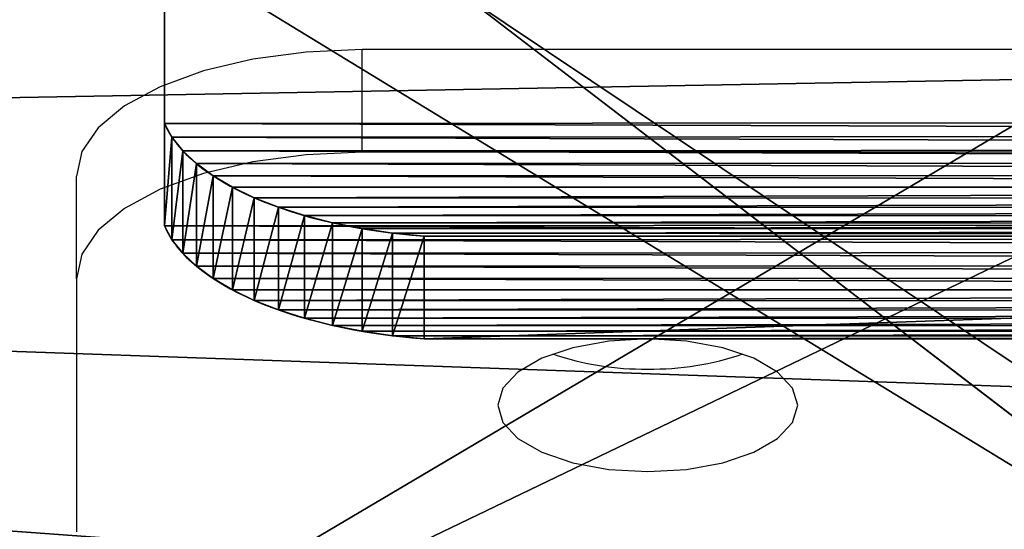
# Model space of a CAD drawing. Units: centimetres. Extents: x -305 to 305, y -134 to 131.
# Drawn here: x 154 to 157, y -9 to -7 of the extents above; entities that cross this region are included whole.
import ezdxf

# ---------------------------------------------------------------- set-up
doc = ezdxf.new("R2010")
doc.units = ezdxf.units.CM
doc.header["$LTSCALE"] = 2.54
doc.layers.get('0').update_dxf_attribs({"true_color": 0xff5454})
doc.layers.add('VP-EQ', color=7, linetype='Continuous', true_color=0x8a3492)

# ---------------------------------------------------------------- blocks, each defined once
blk = doc.blocks.new('Grupuj#12')
at = {"color": 0}
for p, q in [((0, 6, 0.0013), (7.1632, 0)), ((0, 6, 0.0013), (7.1632, 0)), ((7.1632, 0), (1.4588, 6, 11.7018)), ((1.4588, 6, 11.7018), (7.9884, 0, 10.1812)), ((7.1632, 0), (1.4588, 6, 11.7018)), ((1.4588, 6, 11.7018), (7.9884, 0, 10.1812))]:
    blk.add_line(p, q, dxfattribs=at)
mesh = blk.add_polyface(dxfattribs=at)
corners = [(1.4588, 6, 11.7018), (0, 6, 0.0013), (7.1632, 0)]
mesh.append_faces([[corners[k] for k in face] for face in [(0, 1, 2)]], dxfattribs={"color": 0})
mesh = blk.add_polyface(dxfattribs=at)
corners = [(25.2232, 6, 0.0013), (7.1632, 0), (0, 6, 0.0013), (28.6029, 0)]
mesh.append_faces([[corners[k] for k in face] for face in [(0, 1, 2), (1, 0, 3)]], dxfattribs={"vtx0": -1, "color": 0})
mesh = blk.add_polyface(dxfattribs=at)
corners = [(1.4588, 6, 11.7018), (7.1632, 0), (7.9884, 0, 10.1812)]
mesh.append_faces([[corners[k] for k in face] for face in [(0, 1, 2)]], dxfattribs={"color": 0})
mesh = blk.add_polyface(dxfattribs=at)
corners = [(6.1548, 6, 23.2628), (1.4588, 6, 11.7018), (7.9884, 0, 10.1812)]
mesh.append_faces([[corners[k] for k in face] for face in [(0, 1, 2)]], dxfattribs={"color": 0})
blk = doc.blocks.new('Grupuj#7')
at = {"color": 0}
for p, q in [((0, 0.7535, 0.8005), (0.0001, 1.7508, 2.8229)), ((0, 0.7535, 0.8005), (0.0001, 1.7508, 2.8229)), ((0, 0.3948, 0.9775), (0.0001, 1.3921, 2.9998)), ((0, 0.3948, 0.9775), (0.0001, 1.3921, 2.9998)), ((0, 0.3948, 0.9775), (0, 0.7535, 0.8005)), ((0, 0.3948, 0.9775), (0, 0.7535, 0.8005)), ((0.0266, 0.3462, 0.8789), (0.0266, 0.705, 0.702)), ((0.0266, 0.3462, 0.8789), (0.0266, 0.705, 0.702)), ((0.0641, 0.2991, 0.7834), (0.0641, 0.6578, 0.6064)), ((0.0641, 0.2991, 0.7834), (0.0641, 0.6578, 0.6064)), ((0.1122, 0.2539, 0.6917), (0.1122, 0.6126, 0.5148)), ((0.1122, 0.2539, 0.6917), (0.1122, 0.6126, 0.5148)), ((0.1704, 0.211, 0.6048), (0.1704, 0.5698, 0.4279)), ((0.1704, 0.211, 0.6048), (0.1704, 0.5698, 0.4279)), ((0.2382, 0.171, 0.5237), (0.2382, 0.5298, 0.3468)), ((0.2382, 0.171, 0.5237), (0.2382, 0.5298, 0.3468)), ((0.3147, 0.1343, 0.4492), (0.3147, 0.493, 0.2722)), ((0.3147, 0.1343, 0.4492), (0.3147, 0.493, 0.2722)), ((0.3992, 0.1011, 0.3819), (0.3992, 0.4599, 0.205)), ((0.3992, 0.1011, 0.3819), (0.3992, 0.4599, 0.205)), ((0.4909, 0.0719, 0.3227), (0.4909, 0.4307, 0.1458)), ((0.4909, 0.0719, 0.3227), (0.4909, 0.4307, 0.1458)), ((0.5889, 0.047, 0.2722), (0.5889, 0.4057, 0.0952)), ((0.5889, 0.047, 0.2722), (0.5889, 0.4057, 0.0952)), ((0.692, 0.0265, 0.2307), (0.692, 0.3853, 0.0538)), ((0.692, 0.0265, 0.2307), (0.692, 0.3853, 0.0538)), ((0.7992, 0.0108, 0.1989), (0.7992, 0.3696, 0.022)), ((0.7992, 0.0108, 0.1989), (0.7992, 0.3696, 0.022)), ((11.1018, 0.3587), (0.9095, 0.3587)), ((0.9095, 0, 0.1769), (0.9095, 0.3587)), ((11.1018, 0.3587), (0.9095, 0.3587)), ((0.9095, 0, 0.1769), (0.9095, 0.3587)), ((11.1018, 0, 0.1769), (0.9095, 0, 0.1769)), ((11.1018, 0, 0.1769), (0.9095, 0, 0.1769))]:
    blk.add_line(p, q, dxfattribs=at)
at = {"color": 0, "extrusion": (6.59314e-13, -0.896873, 0.442289)}
blk.add_arc((1.0956, 1.258, -0.3218), 1.115, 190.6865, 260.3917, dxfattribs=at)
blk.add_arc((1.0956, 1.258, -0.3218), 1.115, 190.6865, 260.3917, dxfattribs=at)
blk.add_arc((1.0956, 1.258, -0.3218), 1.115, 190.6865, 260.3917, dxfattribs=at)
blk.add_arc((1.0956, 1.258, -0.3218), 1.115, 190.6865, 260.3917, dxfattribs=at)
blk.add_arc((1.0956, 1.258, -0.3218), 1.115, 190.6865, 260.3917, dxfattribs=at)
blk.add_arc((1.0956, 1.258, -0.3218), 1.115, 190.6865, 260.3917, dxfattribs=at)
blk.add_arc((1.0956, 1.258, -0.3218), 1.115, 190.6865, 260.3917, dxfattribs=at)
blk.add_arc((1.0956, 1.258, -0.3218), 1.115, 190.6865, 260.3917, dxfattribs=at)
blk.add_arc((1.0956, 1.258, -0.3218), 1.115, 190.6865, 260.3917, dxfattribs=at)
blk.add_arc((1.0956, 1.258, -0.3218), 1.115, 190.6865, 260.3917, dxfattribs=at)
blk.add_arc((1.0956, 1.258, -0.3218), 1.115, 190.6865, 260.3917, dxfattribs=at)
blk.add_arc((1.0956, 1.258, -0.3218), 1.115, 190.6865, 260.3917, dxfattribs=at)
blk.add_arc((1.0956, 1.258, -0.3218), 1.115, 190.6865, 260.3917, dxfattribs=at)
at = {"color": 0, "extrusion": (6.59325e-13, -0.896873, 0.442289)}
blk.add_arc((1.0956, 1.258, 0.0782), 1.115, 190.6865, 260.3917, dxfattribs=at)
blk.add_arc((1.0956, 1.258, 0.0782), 1.115, 190.6865, 260.3917, dxfattribs=at)
blk.add_arc((1.0956, 1.258, 0.0782), 1.115, 190.6865, 260.3917, dxfattribs=at)
blk.add_arc((1.0956, 1.258, 0.0782), 1.115, 190.6865, 260.3917, dxfattribs=at)
blk.add_arc((1.0956, 1.258, 0.0782), 1.115, 190.6865, 260.3917, dxfattribs=at)
blk.add_arc((1.0956, 1.258, 0.0782), 1.115, 190.6865, 260.3917, dxfattribs=at)
blk.add_arc((1.0956, 1.258, 0.0782), 1.115, 190.6865, 260.3917, dxfattribs=at)
blk.add_arc((1.0956, 1.258, 0.0782), 1.115, 190.6865, 260.3917, dxfattribs=at)
blk.add_arc((1.0956, 1.258, 0.0782), 1.115, 190.6865, 260.3917, dxfattribs=at)
blk.add_arc((1.0956, 1.258, 0.0782), 1.115, 190.6865, 260.3917, dxfattribs=at)
blk.add_arc((1.0956, 1.258, 0.0782), 1.115, 190.6865, 260.3917, dxfattribs=at)
blk.add_arc((1.0956, 1.258, 0.0782), 1.115, 190.6865, 260.3917, dxfattribs=at)
blk.add_arc((1.0956, 1.258, 0.0782), 1.115, 190.6865, 260.3917, dxfattribs=at)
at = {"color": 0}
mesh = blk.add_polyface(dxfattribs=at)
corners = [(0.7992, 0.3696, 0.022), (11.1018, 0.3587), (0.9095, 0.3587), (11.2143, 0.368, 0.0187), (11.3237, 0.3827, 0.0486), (0.692, 0.3853, 0.0538), (11.4287, 0.4028, 0.0893), (0.5889, 0.4057, 0.0952), (11.528, 0.4279, 0.1402), (0.4909, 0.4307, 0.1458), (11.6203, 0.4578, 0.2009), (0.3992, 0.4599, 0.205), (11.7044, 0.4921, 0.2704), (0.3147, 0.493, 0.2722), (11.7794, 0.5303, 0.3479), (0.2382, 0.5298, 0.3468), (0.1704, 0.5698, 0.4279), (11.8442, 0.572, 0.4324), (0.1122, 0.6126, 0.5148), (11.898, 0.6166, 0.5229), (0.0641, 0.6578, 0.6064), (11.9402, 0.6637, 0.6183), (0.0266, 0.705, 0.702), (11.9703, 0.7125, 0.7173), (0, 0.7535, 0.8005), (11.9878, 0.7625, 0.8187), (0.0001, 1.7508, 2.8229), (11.9878, 1.7165, 2.7532), (11.9683, 1.7667, 2.855), (0.0273, 1.7983, 2.9192), (11.9367, 1.8157, 2.9544), (0.0655, 1.8444, 3.0125), (11.8933, 1.8629, 3.0501), (0.1143, 1.8884, 3.1018), (11.8387, 1.9078, 3.1411), (0.173, 1.9299, 3.1861), (11.7735, 1.9498, 3.2262), (0.2412, 1.9686, 3.2644), (11.6984, 1.9884, 3.3046), (0.318, 2.0039, 3.3361), (11.6144, 2.0232, 3.3752), (0.4027, 2.0355, 3.4002), (11.5223, 2.0539, 3.4373), (0.4943, 2.0631, 3.4561), (11.4233, 2.0799, 3.4902), (0.5918, 2.0864, 3.5033), (11.3185, 2.1011, 3.5331), (0.6943, 2.1051, 3.5412), (11.2092, 2.1172, 3.5657), (0.8006, 2.119, 3.5693), (11.0966, 2.1279, 3.5875), (0.9095, 2.1279, 3.5875)]
mesh.append_faces([[corners[k] for k in face] for face in [(0, 1, 2), (50, 49, 51)]], dxfattribs={"vtx0": -1, "color": 0})
mesh.append_faces([[corners[k] for k in face] for face in [(1, 0, 3), (3, 0, 4), (4, 5, 6), (6, 7, 8), (8, 9, 10), (10, 11, 12), (12, 13, 14), (14, 16, 17), (17, 18, 19), (19, 20, 21), (21, 22, 23), (23, 24, 25), (25, 26, 27), (27, 26, 28), (28, 29, 30), (30, 31, 32), (32, 33, 34), (34, 35, 36), (36, 37, 38), (38, 39, 40), (40, 41, 42), (42, 43, 44), (44, 45, 46), (46, 47, 48), (48, 49, 50)]], dxfattribs={"vtx0": -1, "vtx1": -1, "color": 0})
mesh.append_faces([[corners[k] for k in face] for face in [(4, 0, 5), (6, 5, 7), (8, 7, 9), (10, 9, 11), (12, 11, 13), (14, 13, 15), (14, 15, 16), (17, 16, 18), (19, 18, 20), (21, 20, 22), (23, 22, 24), (25, 24, 26), (28, 26, 29), (30, 29, 31), (32, 31, 33), (34, 33, 35), (36, 35, 37), (38, 37, 39), (40, 39, 41), (42, 41, 43), (44, 43, 45), (46, 45, 47), (48, 47, 49)]], dxfattribs={"vtx0": -1, "vtx2": -1, "color": 0})
mesh = blk.add_polyface(dxfattribs=at)
corners = [(11.2143, 0.0092, 0.1956), (0.9095, 0, 0.1769), (11.1018, 0, 0.1769), (0.7992, 0.0108, 0.1989), (11.3237, 0.024, 0.2255), (0.692, 0.0265, 0.2307), (11.4287, 0.044, 0.2662), (0.5889, 0.047, 0.2722), (11.528, 0.0692, 0.3172), (0.4909, 0.0719, 0.3227), (11.6203, 0.0991, 0.3778), (0.3992, 0.1011, 0.3819), (11.7044, 0.1333, 0.4473), (0.3147, 0.1343, 0.4492), (11.7794, 0.1715, 0.5248), (0.2382, 0.171, 0.5237), (0.1704, 0.211, 0.6048), (11.8442, 0.2132, 0.6093), (0.1122, 0.2539, 0.6917), (11.898, 0.2579, 0.6998), (0.0641, 0.2991, 0.7834), (11.9402, 0.3049, 0.7952), (0.0266, 0.3462, 0.8789), (11.9703, 0.3537, 0.8942), (0, 0.3948, 0.9775), (11.9878, 0.4037, 0.9956), (0.0001, 1.3921, 2.9998), (11.9878, 1.3577, 2.9301), (11.9683, 1.4079, 3.0319), (0.0273, 1.4396, 3.0961), (11.9367, 1.4569, 3.1313), (0.0655, 1.4856, 3.1894), (11.8933, 1.5041, 3.227), (0.1143, 1.5296, 3.2787), (11.8387, 1.549, 3.318), (0.173, 1.5712, 3.363), (11.7735, 1.591, 3.4031), (0.2412, 1.6098, 3.4413), (11.6984, 1.6296, 3.4815), (0.318, 1.6452, 3.513), (11.6144, 1.6645, 3.5521), (0.4027, 1.6768, 3.5771), (11.5223, 1.6951, 3.6142), (0.4943, 1.7044, 3.6331), (11.4233, 1.7212, 3.6671), (0.5918, 1.7276, 3.6802), (11.3185, 1.7423, 3.71), (0.6943, 1.7463, 3.7181), (11.2092, 1.7584, 3.7426), (0.8006, 1.7602, 3.7463), (11.0966, 1.7692, 3.7644), (0.9095, 1.7692, 3.7644)]
mesh.append_faces([[corners[k] for k in face] for face in [(0, 1, 2), (49, 50, 51)]], dxfattribs={"vtx0": -1, "color": 0})
mesh.append_faces([[corners[k] for k in face] for face in [(1, 0, 3), (3, 4, 5), (5, 6, 7), (7, 8, 9), (9, 10, 11), (11, 12, 13), (13, 14, 15), (15, 14, 16), (16, 17, 18), (18, 19, 20), (20, 21, 22), (22, 23, 24), (24, 25, 26), (26, 28, 29), (29, 30, 31), (31, 32, 33), (33, 34, 35), (35, 36, 37), (37, 38, 39), (39, 40, 41), (41, 42, 43), (43, 44, 45), (45, 46, 47), (47, 48, 49)]], dxfattribs={"vtx0": -1, "vtx1": -1, "color": 0})
mesh.append_faces([[corners[k] for k in face] for face in [(3, 0, 4), (5, 4, 6), (7, 6, 8), (9, 8, 10), (11, 10, 12), (13, 12, 14), (16, 14, 17), (18, 17, 19), (20, 19, 21), (22, 21, 23), (24, 23, 25), (26, 25, 27), (26, 27, 28), (29, 28, 30), (31, 30, 32), (33, 32, 34), (35, 34, 36), (37, 36, 38), (39, 38, 40), (41, 40, 42), (43, 42, 44), (45, 44, 46), (47, 46, 48), (49, 48, 50)]], dxfattribs={"vtx0": -1, "vtx2": -1, "color": 0})
mesh = blk.add_polyface(dxfattribs=at)
corners = [(0.0001, 1.3921, 2.9998), (0, 0.7535, 0.8005), (0, 0.3948, 0.9775), (0.0001, 1.7508, 2.8229)]
mesh.append_faces([[corners[k] for k in face] for face in [(0, 1, 2), (1, 0, 3)]], dxfattribs={"vtx0": -1, "color": 0})
mesh = blk.add_polyface(dxfattribs=at)
corners = [(0, 0.3948, 0.9775), (0.0266, 0.705, 0.702), (0.0266, 0.3462, 0.8789), (0, 0.7535, 0.8005)]
mesh.append_faces([[corners[k] for k in face] for face in [(0, 1, 2), (1, 0, 3)]], dxfattribs={"vtx0": -1, "color": 0})
mesh = blk.add_polyface(dxfattribs=at)
corners = [(0.0266, 0.3462, 0.8789), (0.0641, 0.6578, 0.6064), (0.0641, 0.2991, 0.7834), (0.0266, 0.705, 0.702)]
mesh.append_faces([[corners[k] for k in face] for face in [(0, 1, 2), (1, 0, 3)]], dxfattribs={"vtx0": -1, "color": 0})
mesh = blk.add_polyface(dxfattribs=at)
corners = [(0.0641, 0.2991, 0.7834), (0.1122, 0.6126, 0.5148), (0.1122, 0.2539, 0.6917), (0.0641, 0.6578, 0.6064)]
mesh.append_faces([[corners[k] for k in face] for face in [(0, 1, 2), (1, 0, 3)]], dxfattribs={"vtx0": -1, "color": 0})
mesh = blk.add_polyface(dxfattribs=at)
corners = [(0.1122, 0.2539, 0.6917), (0.1704, 0.5698, 0.4279), (0.1704, 0.211, 0.6048), (0.1122, 0.6126, 0.5148)]
mesh.append_faces([[corners[k] for k in face] for face in [(0, 1, 2), (1, 0, 3)]], dxfattribs={"vtx0": -1, "color": 0})
mesh = blk.add_polyface(dxfattribs=at)
corners = [(0.1704, 0.211, 0.6048), (0.2382, 0.5298, 0.3468), (0.2382, 0.171, 0.5237), (0.1704, 0.5698, 0.4279)]
mesh.append_faces([[corners[k] for k in face] for face in [(0, 1, 2), (1, 0, 3)]], dxfattribs={"vtx0": -1, "color": 0})
mesh = blk.add_polyface(dxfattribs=at)
corners = [(0.2382, 0.171, 0.5237), (0.3147, 0.493, 0.2722), (0.3147, 0.1343, 0.4492), (0.2382, 0.5298, 0.3468)]
mesh.append_faces([[corners[k] for k in face] for face in [(0, 1, 2), (1, 0, 3)]], dxfattribs={"vtx0": -1, "color": 0})
mesh = blk.add_polyface(dxfattribs=at)
corners = [(0.3992, 0.4599, 0.205), (0.3147, 0.1343, 0.4492), (0.3147, 0.493, 0.2722), (0.3992, 0.1011, 0.3819)]
mesh.append_faces([[corners[k] for k in face] for face in [(0, 1, 2), (1, 0, 3)]], dxfattribs={"vtx0": -1, "color": 0})
mesh = blk.add_polyface(dxfattribs=at)
corners = [(0.4909, 0.4307, 0.1458), (0.3992, 0.1011, 0.3819), (0.3992, 0.4599, 0.205), (0.4909, 0.0719, 0.3227)]
mesh.append_faces([[corners[k] for k in face] for face in [(0, 1, 2), (1, 0, 3)]], dxfattribs={"vtx0": -1, "color": 0})
mesh = blk.add_polyface(dxfattribs=at)
corners = [(0.5889, 0.4057, 0.0952), (0.4909, 0.0719, 0.3227), (0.4909, 0.4307, 0.1458), (0.5889, 0.047, 0.2722)]
mesh.append_faces([[corners[k] for k in face] for face in [(0, 1, 2), (1, 0, 3)]], dxfattribs={"vtx0": -1, "color": 0})
mesh = blk.add_polyface(dxfattribs=at)
corners = [(0.692, 0.3853, 0.0538), (0.5889, 0.047, 0.2722), (0.5889, 0.4057, 0.0952), (0.692, 0.0265, 0.2307)]
mesh.append_faces([[corners[k] for k in face] for face in [(0, 1, 2), (1, 0, 3)]], dxfattribs={"vtx0": -1, "color": 0})
mesh = blk.add_polyface(dxfattribs=at)
corners = [(0.7992, 0.3696, 0.022), (0.692, 0.0265, 0.2307), (0.692, 0.3853, 0.0538), (0.7992, 0.0108, 0.1989)]
mesh.append_faces([[corners[k] for k in face] for face in [(0, 1, 2), (1, 0, 3)]], dxfattribs={"vtx0": -1, "color": 0})
mesh = blk.add_polyface(dxfattribs=at)
corners = [(0.9095, 0.3587), (0.7992, 0.0108, 0.1989), (0.7992, 0.3696, 0.022), (0.9095, 0, 0.1769)]
mesh.append_faces([[corners[k] for k in face] for face in [(0, 1, 2), (1, 0, 3)]], dxfattribs={"vtx0": -1, "color": 0})
mesh = blk.add_polyface(dxfattribs=at)
corners = [(11.1018, 0.3587), (0.9095, 0, 0.1769), (0.9095, 0.3587), (11.1018, 0, 0.1769)]
mesh.append_faces([[corners[k] for k in face] for face in [(0, 1, 2), (1, 0, 3)]], dxfattribs={"vtx0": -1, "color": 0})
blk = doc.blocks.new('Grupuj#18')
at = {"color": 253, "true_color": 0xa8a8a8}
blk.add_blockref('Grupuj#7', (0, 9.272, 0.0057), dxfattribs=at)
blk = doc.blocks.new('Grupuj#21')
at = {"color": 0}
blk.add_blockref('Grupuj#18', (320.3966, 0), dxfattribs=at)
blk = doc.blocks.new('R__nica')
at = {"color": 0}
blk.add_line((5.8821, 2.1346, 25.5053), (4.7689, 3.3353, 55.648), dxfattribs=at)
blk.add_line((5.8821, 2.1346, 25.5053), (4.7689, 3.3353, 55.648), dxfattribs=at)
mesh = blk.add_polyface(dxfattribs=at)
corners = [(19.803, 7.5755, 29.5389), (8.5399, 1.0727, 41.5043), (8.1718, 0.8602, 29.5389), (19.6928, 7.5118, 31.8697), (18.9886, 7.1053, 41.5043)]
mesh.append_faces([[corners[k] for k in face] for face in [(0, 1, 2), (1, 3, 4)]], dxfattribs={"vtx0": -1, "color": 0})
mesh.append_faces([[corners[k] for k in face] for face in [(1, 0, 3)]], dxfattribs={"vtx0": -1, "vtx2": -1, "color": 0})
mesh = blk.add_polyface(dxfattribs=at)
corners = [(4.7689, 3.3353, 55.648), (4.5706, 3.9509, 25.445), (5.8821, 2.1346, 25.5053), (3.4588, 5.1501, 55.5496)]
mesh.append_faces([[corners[k] for k in face] for face in [(0, 1, 2), (1, 0, 3)]], dxfattribs={"vtx0": -1, "color": 0})
mesh = blk.add_polyface(dxfattribs=at)
corners = [(7.8519, 0.8541, 25.5672), (4.7689, 3.3353, 55.648), (5.8821, 2.1346, 25.5053), (6.7378, 2.0559, 55.7366)]
mesh.append_faces([[corners[k] for k in face] for face in [(0, 1, 2), (1, 0, 3)]], dxfattribs={"vtx0": -1, "color": 0})
blk = doc.blocks.new('Grupuj#13')
at = {"color": 0}
blk.add_blockref('Grupuj#21', (39.3259, 16.106, 61.4003), dxfattribs=at)
at = {"color": 43, "true_color": 0xcdb98c, "extrusion": (-1, 0, 5.90472e-13), "zscale": 1.131068835590633, "rotation": 90}
blk.add_blockref('R__nica', (-22.5859, 49.4182, -405.4654), dxfattribs=at)
at = {"color": 18, "true_color": 0x000000, "xscale": 0.5343322599999994, "yscale": 0.388947302295527, "zscale": 0.5190360038434451}
blk.add_blockref('Grupuj#12', (359.9841, 24.2505), dxfattribs=at)
blk = doc.blocks.new('rb1352')
at = {"color": 7, "linetype": 'Continuous', "lineweight": 25}
for p, q in [((4064.3512, 7534.0036), (4064.3512, 7534.3624)), ((4068.0062, 7534.3624), (4064.3512, 7534.3624)), ((4068.0062, 7534.0036), (4064.3512, 7534.0036)), ((4063.3512, 7533.5613), (4063.3512, 7533.9201)), ((4063.3512, 7533.5613), (4063.3512, 7532.6768))]:
    blk.add_line(p, q, dxfattribs=at)
at = {"color": 7, "linetype": 'Continuous', "lineweight": 25, "flags": 128}
for points in [[(4064.3512, 7534.3624), (4064.1561, 7534.3539), (4063.9685, 7534.3287), (4063.7957, 7534.2878), (4063.6441, 7534.2328), (4063.5198, 7534.1658), (4063.4273, 7534.0893), (4063.3704, 7534.0064), (4063.3512, 7533.9201)], [(4064.3512, 7534.0036), (4064.1561, 7533.9951), (4063.9685, 7533.97), (4063.7957, 7533.9291), (4063.6441, 7533.8741), (4063.5198, 7533.8071), (4063.4273, 7533.7306), (4063.3704, 7533.6476), (4063.3512, 7533.5613)], [(4065.3512, 7532.8868), (4065.4871, 7532.8948), (4065.6137, 7532.918), (4065.7225, 7532.9549), (4065.8059, 7533.0029), (4065.8583, 7533.0589), (4065.8762, 7533.119), (4065.8583, 7533.1791), (4065.8059, 7533.2351), (4065.7225, 7533.2832), (4065.6137, 7533.3201), (4065.4871, 7533.3433), (4065.3512, 7533.3512), (4065.2153, 7533.3433), (4065.0887, 7533.3201), (4064.98, 7533.2832), (4064.8966, 7533.2351), (4064.8441, 7533.1791), (4064.8262, 7533.119), (4064.8441, 7533.0589), (4064.8966, 7533.0029), (4064.98, 7532.9549), (4065.0887, 7532.918), (4065.2153, 7532.8948), (4065.3512, 7532.8868)]]:
    blk.add_lwpolyline(points, dxfattribs=at)
at = {"color": 7, "linetype": 'Continuous', "lineweight": 25}
for centre, start, end in [((4065.3365, 7534.2309), 251.1339, 270.8576), ((4065.366, 7534.2309), 269.1418, 288.8661)]:
    blk.add_arc(centre, 0.9854, start, end, dxfattribs=at)
blk = doc.blocks.new('rb1352 2d')
blk.add_blockref('rb1352', (0, 0))

msp = doc.modelspace()

# ---------------------------------------------------------------- block references
at = {"color": 0}
msp.add_blockref('Grupuj#13', (-205.7042, -33.296, -0.3486), dxfattribs=at)
at = {"layer": 'VP-EQ', "color": 0}
msp.add_blockref('rb1352 2d', (-3909.6409, -7541.2692), dxfattribs=at)

doc.saveas('drawing.dxf')
